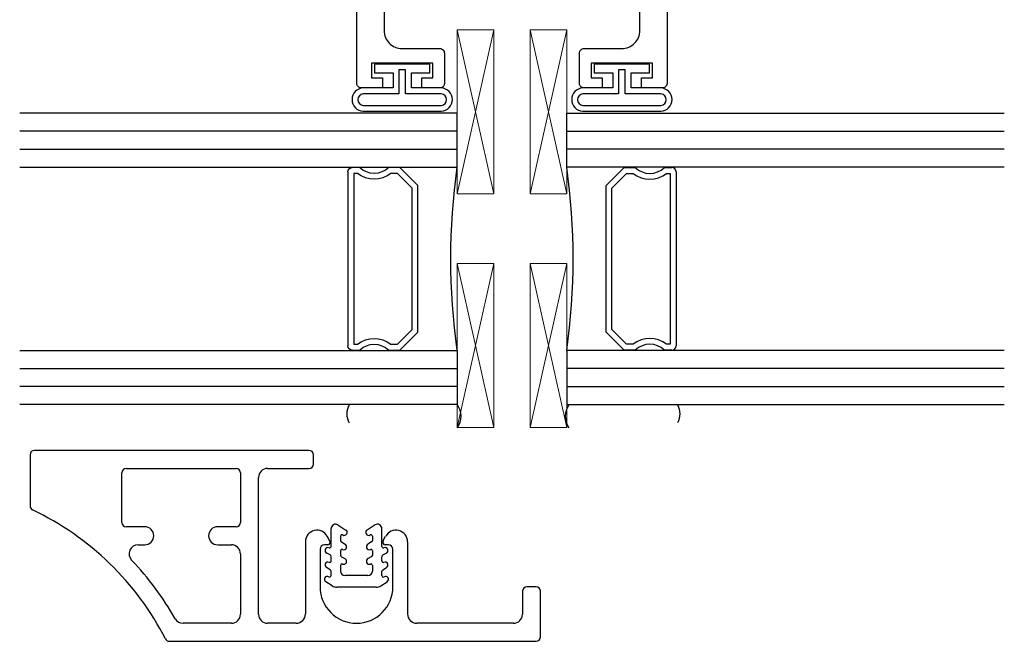
# Model space of a CAD drawing. Extents: x -248 to 51, y -14 to 91.
# Drawn here: x 31 to 34, y -5 to -3 of the extents above; entities that cross this region are included whole.
import ezdxf

# ---------------------------------------------------------------- set-up
doc = ezdxf.new("R2010")
doc.units = 0
doc.header["$MEASUREMENT"] = 0
doc.layers.get('0').update_dxf_attribs({"linetype": 'CONTINUOUS'})
for name, color, linetype in [('Bulb_680', 7, 'CONTINUOUS'), ('E675067$0$EXT_MUNTIN', 6, 'CONTINUOUS'), ('e675097$0$EXT_BEAD', 1, 'CONTINUOUS'), ('GLASS', 86, 'CONTINUOUS'), ('IG_SPACER', 86, 'CONTINUOUS'), ('Sealant', 7, 'CONTINUOUS')]:
    doc.layers.add(name, color=color, linetype=linetype)
doc.layers.add('Setting Blocks', color=86, linetype='CONTINUOUS', lineweight=13)

# ---------------------------------------------------------------- blocks, each defined once
blk = doc.blocks.new('e675097')
at = {"layer": 'e675097$0$EXT_BEAD'}
blk.add_lwpolyline([(-1.2666, -0.2315), (-1.1622, -0.2315, -0.414214), (-1.1466, -0.2471), (-1.1466, -0.3765, 0.414214), (-1.0846, -0.4385), (-0.3057, -0.4385, 0.415123), (-0.1807, -0.3131), (-0.1809, -0.2501, -0.415107), (-0.1499, -0.219), (-0.015, -0.219, 0.414214), (0, -0.204), (0, 0.204, 0.419928), (-0.0146, 0.219), (-0.1495, 0.219, -0.414214), (-0.1805, 0.25), (-0.1805, 0.3135, 0.414214), (-0.3055, 0.4385), (-1.0846, 0.4385, 0.414214), (-1.1466, 0.3765), (-1.1466, 0.2471, -0.414214), (-1.1622, 0.2315), (-1.2666, 0.2315, -0.414214), (-1.2816, 0.2465), (-1.2816, 0.309), (-1.2466, 0.309), (-1.2466, 0.2715), (-1.1966, 0.2715), (-1.1966, 0.4815), (-1.2466, 0.4815), (-1.2466, 0.444), (-1.2816, 0.444), (-1.2816, 0.5165, -0.414214), (-1.2666, 0.5315), (0.2494, 0.5315), (0.2494, 0.5015), (0.087, 0.4424, -0.366881), (0.0689, 0.4491), (0.0502, 0.4815), (-0.0565, 0.4815, 0.414214), (-0.0875, 0.4505), (-0.0875, 0.343, 0.414214), (-0.0565, 0.312), (0.0624, 0.312, -0.414214), (0.0934, 0.281), (0.0934, -0.281, -0.414214), (0.0624, -0.312), (-0.0565, -0.312, 0.414214), (-0.0875, -0.343), (-0.0875, -0.4505, 0.414214), (-0.0565, -0.4815), (0.0502, -0.4815), (0.0689, -0.4491, -0.366881), (0.087, -0.4424), (0.2494, -0.5015), (0.2494, -0.5315), (-1.2666, -0.5315, -0.414214), (-1.2816, -0.5165), (-1.2816, -0.444), (-1.2466, -0.444), (-1.2466, -0.4815), (-1.1966, -0.4815), (-1.1966, -0.2715), (-1.2466, -0.2715), (-1.2466, -0.309), (-1.2816, -0.309), (-1.2816, -0.2465, -0.414214)], format="xyb", close=True, dxfattribs=at)
blk = doc.blocks.new('B675097')
blk.add_blockref('e675097', (0, 0))
blk = doc.blocks.new('G16_3_3')
at = {"layer": 'GLASS'}
for p, q in [((0, 0), (0, 1.5)), ((0.062, 0), (0.062, 1.5)), ((0.124, 1.5), (0.124, 0)), ((0.186, 1.5), (0.186, 0)), ((0.814, 1.5), (0.814, 0)), ((0.876, 1.5), (0.876, 0)), ((0.938, 0), (0.938, 1.5)), ((1, 0), (1, 1.5)), ((0.062, 0), (0, 0)), ((0.124, 0), (0.062, 0)), ((0.186, 0), (0.124, 0)), ((0.814, 0), (0.876, 0)), ((0.876, 0), (0.938, 0)), ((0.938, 0), (1, 0))]:
    blk.add_line(p, q, dxfattribs=at)
at = {"layer": 'IG_SPACER'}
for p, q in [((0.202, 0.375), (0.798, 0.375)), ((0.187, 0.335), (0.187, 0.36)), ((0.207, 0.355), (0.793, 0.355)), ((0.207, 0.3424), (0.207, 0.355)), ((0.793, 0.355), (0.793, 0.3424)), ((0.813, 0.36), (0.813, 0.335)), ((0.187, 0.197), (0.187, 0.235)), ((0.207, 0.2053), (0.207, 0.2276)), ((0.2573, 0.155), (0.207, 0.2053)), ((0.793, 0.2053), (0.7427, 0.155)), ((0.793, 0.2276), (0.793, 0.2053)), ((0.813, 0.235), (0.813, 0.197)), ((0.249, 0.135), (0.187, 0.197)), ((0.813, 0.197), (0.751, 0.135)), ((0.751, 0.135), (0.249, 0.135)), ((0.7427, 0.155), (0.2573, 0.155))]:
    blk.add_line(p, q, dxfattribs=at)
for centre, radius, start, end in [((0.202, 0.36), 0.015, 90, 180), ((0.798, 0.36), 0.015, 0, 90), ((0.1345, 0.285), 0.0925, 321.6083, 38.3917), ((0.8655, 0.285), 0.0925, 141.6083, 218.3917), ((0.1345, 0.285), 0.0725, 316.3972, 43.6028), ((0.8655, 0.285), 0.0725, 136.3972, 223.6028), ((0.5, -2.2094), 2.2316, 81.9114, 98.0886)]:
    blk.add_arc(centre, radius, start, end, dxfattribs=at)
blk = doc.blocks.new('Bulb_680')
at = {"layer": 'Bulb_680'}
for points in [[(0.0518, -0.0946), (0.0818, -0.0946), (0.0818, 0.0946), (0.0518, 0.0946), (0.0518, 0.0315), (0, 0.0315), (0, 0.134, 0.95), (-0.08, 0.134), (-0.08, -0.134, 0.95), (0, -0.134), (0, -0.0315), (0.0518, -0.0315)], [(0.0618, -0.0115), (0.0618, 0.0115), (-0.02, 0.0115), (-0.02, 0.134, 0.9), (-0.06, 0.134), (-0.06, -0.134, 0.9), (-0.02, -0.134), (-0.02, -0.0115)]]:
    blk.add_lwpolyline(points, format="xyb", close=True, dxfattribs=at)
blk = doc.blocks.new('*U36')
at = {"layer": 'Setting Blocks'}
for p, q in [((0.5625, 0.125), (0, 0.125)), ((0, 0.125), (0, 0)), ((0, 0), (0.5625, 0.125)), ((0.5625, 0), (0, 0.125)), ((0.5625, 0), (0.5625, 0.125)), ((0, 0), (0.5625, 0))]:
    blk.add_line(p, q, dxfattribs=at)
blk = doc.blocks.new('*U37')
at = {"layer": 'Setting Blocks'}
for p, q in [((0.5625, 0.125), (0, 0.125)), ((0, 0.125), (0, 0)), ((0, 0), (0.5625, 0.125)), ((0.5625, 0), (0, 0.125)), ((0.5625, 0), (0.5625, 0.125)), ((0, 0), (0.5625, 0))]:
    blk.add_line(p, q, dxfattribs=at)
blk = doc.blocks.new('*U34')
at = {"layer": 'Setting Blocks'}
for p, q in [((0.5625, 0.125), (0, 0.125)), ((0, 0.125), (0, 0)), ((0, 0), (0.5625, 0.125)), ((0.5625, 0), (0, 0.125)), ((0.5625, 0), (0.5625, 0.125)), ((0, 0), (0.5625, 0))]:
    blk.add_line(p, q, dxfattribs=at)
blk = doc.blocks.new('*U35')
at = {"layer": 'Setting Blocks'}
for p, q in [((0.5625, 0.125), (0, 0.125)), ((0, 0.125), (0, 0)), ((0, 0), (0.5625, 0.125)), ((0.5625, 0), (0, 0.125)), ((0.5625, 0), (0.5625, 0.125)), ((0, 0), (0.5625, 0))]:
    blk.add_line(p, q, dxfattribs=at)
blk = doc.blocks.new('Glazing Sealant')
at = {"layer": 'Sealant', "transparency": 33554687}
for centre, radius, start, end in [((0.086, 0.084), 0.064, 61.0133, 118.9867), ((0.0779, -0.1755), 0.068, 234.0873, 305.9127)]:
    blk.add_arc(centre, radius, start, end, dxfattribs=at)
blk = doc.blocks.new('E675067')
at = {"layer": 'E675067$0$EXT_MUNTIN'}
for p, q in [((-0.7938, 0.655), (-1.735, 0.655)), ((-1.75, 0.64), (-1.75, 0.4644)), ((-0.7788, 0.608), (-0.7788, 0.64)), ((-1.4348, 0.408), (-1.4348, 0.578)), ((-1.4198, 0.593), (-1.0438, 0.593)), ((-1.0288, 0.578), (-1.0288, 0.408)), ((-0.9358, 0.593), (-0.7938, 0.593)), ((-0.9668, 0.093), (-0.9668, 0.562)), ((-1.3568, 0.393), (-1.4198, 0.393)), ((-1.0438, 0.393), (-1.1068, 0.393)), ((-0.806, 0.3414), (-0.806, 0.094)), ((-0.7219, 0.343), (-0.731, 0.3601)), ((-0.5401, 0.343), (-0.531, 0.3601)), ((-0.456, 0.3414), (-0.456, 0.094)), ((-1.3794, 0.331), (-1.3568, 0.331)), ((-1.1068, 0.331), (-1.0598, 0.331)), ((-0.756, 0.3162), (-0.756, 0.187)), ((-0.729, 0.3312), (-0.741, 0.3312)), ((-0.521, 0.3312), (-0.533, 0.3312)), ((-0.506, 0.187), (-0.506, 0.3162)), ((-1.0288, 0.3), (-1.0288, 0.093)), ((-0.062, 0.172), (-0.062, 0.093)), ((-0.015, 0.187), (-0.047, 0.187)), ((0, 0.015), (0, 0.172)), ((-1.0598, 0.062), (-1.2256, 0.062)), ((-0.838, 0.062), (-0.9358, 0.062)), ((-0.093, 0.062), (-0.424, 0.062)), ((-1.2719, 0), (-0.015, 0))]:
    blk.add_line(p, q, dxfattribs=at)
for centre, radius, start, end in [((-1.735, 0.64), 0.015, 90, 180), ((-0.7938, 0.64), 0.015, 0, 90), ((-0.7938, 0.608), 0.015, 270, 0), ((-1.4198, 0.578), 0.015, 90, 180), ((-1.0438, 0.578), 0.015, 0, 90), ((-0.9358, 0.562), 0.031, 90, 180), ((-1.735, 0.4644), 0.015, 180, 244.3913), ((-2.1737, -0.4508), 1, 27.3203, 64.3913), ((-1.4198, 0.408), 0.015, 180, 270), ((-1.0438, 0.408), 0.015, 270, 0), ((-1.3568, 0.362), 0.031, 270, 90), ((-1.1068, 0.362), 0.031, 90, 270), ((-0.7662, 0.3414), 0.0398, 28, 180), ((-0.4958, 0.3414), 0.0398, 0, 152), ((-0.729, 0.3392), 0.008, 270, 28), ((-0.533, 0.3392), 0.008, 152, 270), ((-1.3794, 0.3), 0.031, 90, 223.3901), ((-1.0598, 0.3), 0.031, 0, 90), ((-0.741, 0.3162), 0.015, 90, 180), ((-0.521, 0.3162), 0.015, 0, 90), ((-2.1737, -0.4508), 1.062, 29.8397, 43.3901), ((-0.631, 0.187), 0.125, 180, 0), ((-0.047, 0.172), 0.015, 90, 180), ((-0.015, 0.172), 0.015, 0, 90), ((-1.2256, 0.093), 0.031, 209.8397, 270), ((-1.0598, 0.093), 0.031, 270, 0), ((-0.9358, 0.093), 0.031, 180, 270), ((-0.838, 0.094), 0.032, 270, 0), ((-0.424, 0.094), 0.032, 180, 270), ((-0.093, 0.093), 0.031, 270, 0), ((-1.2719, 0.015), 0.015, 207.3203, 270), ((-0.015, 0.015), 0.015, 270, 0)]:
    blk.add_arc(centre, radius, start, end, dxfattribs=at)
blk = doc.blocks.new('967212')
for p, q in [((1.0841, -0.0393), (1.0627, -0.053)), ((1.1007, -0.0345), (1.2351, -0.0345)), ((1.2517, -0.0393), (1.2731, -0.053)), ((1.078, -0.0936), (1.0654, -0.1016)), ((1.0808, -0.0744), (1.0808, -0.0895)), ((1.1133, -0.1093), (1.1133, -0.09)), ((1.1288, -0.0745), (1.207, -0.0745)), ((1.2225, -0.1093), (1.2225, -0.09)), ((1.255, -0.0744), (1.255, -0.0895)), ((1.2578, -0.0936), (1.2704, -0.1016)), ((1.0808, -0.1244), (1.0808, -0.139)), ((1.117, -0.1384), (1.1277, -0.1324)), ((1.2188, -0.1384), (1.208, -0.1324)), ((1.255, -0.1244), (1.255, -0.139)), ((1.0772, -0.1452), (1.0664, -0.1512)), ((1.1134, -0.1593), (1.1134, -0.1447)), ((1.2224, -0.1593), (1.2224, -0.1447)), ((1.2586, -0.1452), (1.2694, -0.1512)), ((1.0808, -0.1744), (1.0808, -0.2356)), ((1.1134, -0.2093), (1.1134, -0.1941)), ((1.1162, -0.1901), (1.1287, -0.182)), ((1.2196, -0.1901), (1.2071, -0.1819)), ((1.2224, -0.2093), (1.2224, -0.1941)), ((1.255, -0.1744), (1.255, -0.2356)), ((1.1039, -0.2483), (1.1314, -0.2306)), ((1.2319, -0.2483), (1.2044, -0.2306))]:
    blk.add_line(p, q)
for centre, radius, start, end in [((1.0681, -0.0615), 0.01, 122.4045, 300.5743), ((1.1007, -0.0655), 0.031, 90, 122.4045), ((1.2351, -0.0655), 0.031, 57.5955, 90), ((1.2677, -0.0615), 0.01, 239.4257, 57.5955), ((1.0758, -0.0744), 0.005, 0, 121.4894), ((1.0761, -0.0894), 0.00461, 293.2901, 358.0787), ((1.1288, -0.09), 0.0155, 90, 180), ((1.207, -0.09), 0.0155, 0, 90), ((1.26, -0.0744), 0.005, 58.5106, 180), ((1.2596, -0.0894), 0.00461, 181.9213, 246.7099), ((1.07, -0.1105), 0.01, 117.465, 292.3842), ((1.0758, -0.1244), 0.005, 0, 112.7886), ((1.1183, -0.1093), 0.005, 180, 292.1543), ((1.124, -0.1232), 0.01, 292.2088, 112.2088), ((1.2118, -0.1232), 0.01, 67.7912, 247.7912), ((1.2175, -0.1093), 0.005, 247.8457, 0), ((1.26, -0.1244), 0.005, 67.2114, 180), ((1.2658, -0.1105), 0.01, 247.6158, 62.535), ((1.0702, -0.1605), 0.01, 112.2088, 292.2088), ((1.0742, -0.1394), 0.00657, 296.7554, 3.0567), ((1.1199, -0.1443), 0.00657, 116.7554, 183.0567), ((1.1184, -0.1593), 0.005, 180, 292.7886), ((1.1241, -0.1732), 0.01, 297.465, 112.3842), ((1.2117, -0.173), 0.01, 67.6158, 242.535), ((1.2174, -0.1593), 0.005, 247.2114, 0), ((1.2159, -0.1443), 0.00657, 356.9433, 63.2446), ((1.2616, -0.1394), 0.00657, 176.9433, 243.2446), ((1.2656, -0.1605), 0.01, 247.7912, 67.7912), ((1.0758, -0.1744), 0.005, 0, 112.1543), ((1.118, -0.1943), 0.00461, 113.2901, 178.0787), ((1.2178, -0.1943), 0.00461, 1.9213, 66.7099), ((1.26, -0.1744), 0.005, 67.8457, 180), ((1.0958, -0.2356), 0.015, 180, 302.4045), ((1.1184, -0.2093), 0.005, 180, 301.4894), ((1.1261, -0.2222), 0.01, 302.4045, 120.5743), ((1.2097, -0.2222), 0.01, 59.4257, 237.5955), ((1.2174, -0.2093), 0.005, 238.5106, 0), ((1.24, -0.2356), 0.015, 237.5955, 0)]:
    blk.add_arc(centre, radius, start, end)

msp = doc.modelspace()

# ---------------------------------------------------------------- block references
for name, p, rotation in [('B675097', (32.1911, -1.4964), 90.00000000000065), ('G16_3_3', (32.3788, -2.8642), 269.9999999999999), ('Glazing Sealant', (31.7732, -3.982), 90), ('967212', (32.8261, -4.5249), 180)]:
    msp.add_blockref(name, p, dxfattribs=dict(rotation=rotation))
at = {"xscale": -1}
for name, p, rotation in [('G16_3_3', (32.0038, -2.8642), 90), ('Glazing Sealant', (32.6182, -3.982), 270)]:
    msp.add_blockref(name, p, dxfattribs=dict(at, rotation=rotation))
msp.add_blockref('E675067', (32.2892, -4.676))
at = {"layer": 'Bulb_680', "rotation": 90}
for p in [(31.8149, -2.778), (32.5679, -2.778)]:
    msp.add_blockref('Bulb_680', p, dxfattribs=at)
at = {"layer": 'Setting Blocks', "rotation": 90}
for name, p in [('*U37', (32.1288, -3.1412)), ('*U36', (32.1288, -3.9432))]:
    msp.add_blockref(name, p, dxfattribs=at)
at = {"layer": 'Setting Blocks', "xscale": -1, "rotation": 270}
for name, p in [('*U35', (32.2538, -3.1412)), ('*U34', (32.2538, -3.9432))]:
    msp.add_blockref(name, p, dxfattribs=at)

doc.saveas('drawing.dxf')
